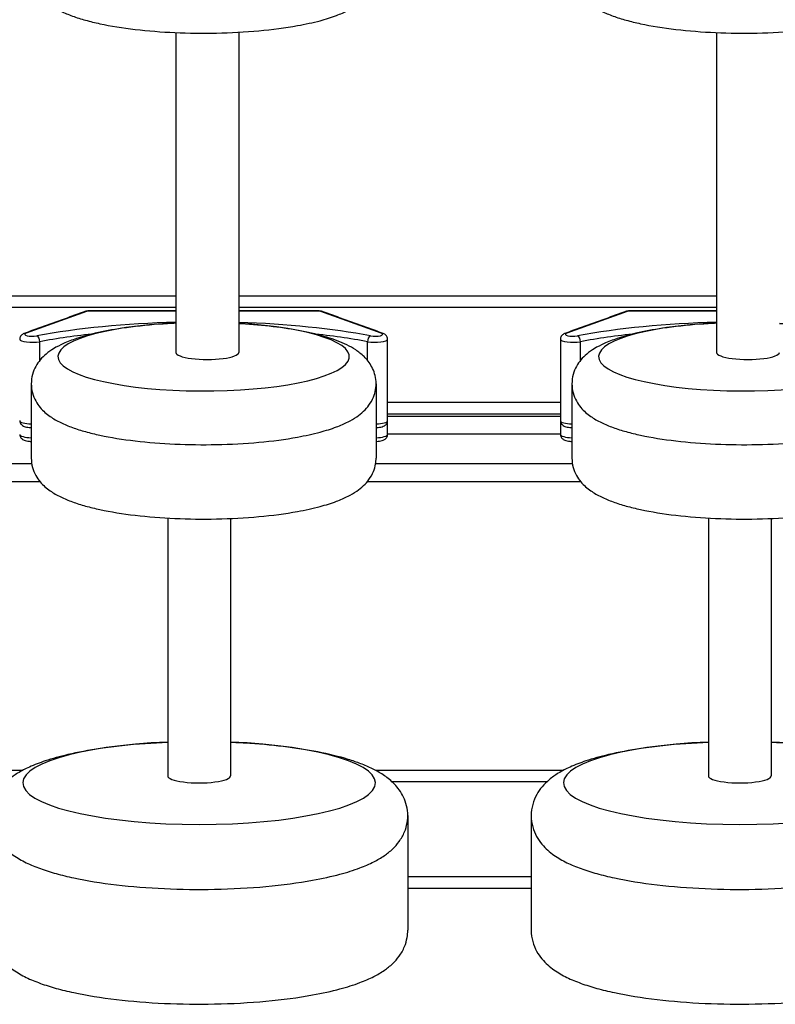
# Model space of a CAD drawing. Units: millimetres. Extents: x 1420 to 3519, y 10289 to 11232.
# Drawn here: x 2716 to 3018, y 10584 to 10977 of the extents above; entities that cross this region are included whole.
import ezdxf
from ezdxf.enums import TextEntityAlignment as Align

# ---------------------------------------------------------------- set-up
doc = ezdxf.new("R2010")
doc.units = ezdxf.units.MM
doc.styles.add('Annotative', font='arial.ttf')

# ---------------------------------------------------------------- blocks, each defined once
blk = doc.blocks.new('137H - 2.5 – 25kg Polyurethane Covered Dumbbell Set')
for p, q in [((314.03, 128.33), (313.98, 0.49)), ((339.09, 128.53), (339.1, 0.49)), ((530.03, 128.33), (529.98, 0.49)), ((313.99, 23.03), (123.1, 23.03)), ((313.99, 23.03), (123.1, 23.03)), ((529.99, 23.03), (339.1, 23.03)), ((529.99, 23.03), (339.1, 23.03)), ((278.34, 16.89), (254.13, 8.16)), ((278.34, 16.89), (254.13, 8.16)), ((279.16, 17.06), (279.16, 17)), ((313.99, 17), (279.16, 17)), ((313.99, 17), (279.16, 17)), ((371.03, 17), (339.1, 17)), ((371.03, 17), (339.1, 17)), ((371.03, 17.06), (371.03, 17)), ((396.06, 8.16), (371.85, 16.89)), ((396.06, 8.16), (371.85, 16.89)), ((494.34, 16.89), (470.13, 8.16)), ((494.34, 16.89), (470.13, 8.16)), ((495.16, 17.06), (495.16, 17)), ((529.99, 17), (495.16, 17)), ((529.99, 17), (495.16, 17)), ((259.59, -2.77), (259.59, 4.78)), ((390.6, -2.77), (390.6, 4.78)), ((475.59, -2.77), (475.59, 4.78)), ((256.22, -12.22), (256.22, -41.71)), ((393.98, -12), (393.98, -41.71)), ((472.22, -12.22), (472.22, -41.71)), ((467.6, -19.56), (398.6, -19.56)), ((467.6, -25.08), (398.6, -25.08)), ((467.6, -32.2), (398.6, -32.2)), ((256.42, -44.06), (166.73, -44.06)), ((472.42, -44.06), (393.78, -44.06)), ((259.79, -51.19), (151.57, -51.19)), ((475.79, -51.19), (390.4, -51.19)), ((310.76, -65.67), (310.73, -168.66)), ((335.84, -65.85), (335.84, -168.66)), ((526.76, -65.67), (526.73, -168.66)), ((551.84, -65.85), (551.84, -168.66)), ((252.77, -166.47), (181.18, -166.47)), ((468.77, -166.47), (393.8, -166.47)), ((406.63, -184.55), (406.63, -230.37)), ((455.94, -184.81), (455.94, -230.37)), ((455.94, -209.06), (406.63, -209.06))]:
    blk.add_line(p, q)
for centre, radius, start, end in [((278.11, 15.6), 1.31, 79.5833, 109.6585), ((278.11, 15.6), 1.31, 79.5898, 109.652), ((372.09, 15.6), 1.31, 70.3415, 100.4167), ((372.09, 15.6), 1.31, 70.348, 100.4102), ((494.11, 15.6), 1.31, 79.5836, 109.6581), ((494.11, 15.6), 1.31, 79.5902, 109.6516), ((253.89, 6.87), 1.31, 79.5939, 109.6307), ((253.89, 6.87), 1.31, 79.5922, 109.6305), ((396.3, 6.87), 1.31, 70.3803, 100.4031), ((396.3, 6.87), 1.31, 70.3781, 100.4067), ((469.89, 6.87), 1.31, 79.5942, 109.6303), ((469.89, 6.87), 1.31, 79.5925, 109.6302), ((257.11, 5), 2.49, 354.9271, 59.0164), ((257.11, 5), 2.49, 354.9274, 59.016), ((393.08, 5), 2.49, 120.9836, 185.0729), ((393.08, 5), 2.49, 120.984, 185.0726), ((473.11, 5), 2.49, 354.9273, 59.0174), ((473.11, 5), 2.49, 354.9275, 59.017)]:
    blk.add_arc(centre, radius, start, end)
for centre, major_axis, ratio, start_param, end_param in [((279.16, 16.75), (1, 0), 0.25039, 1.570796, 2.534529), ((279.16, 16.75), (1, 0), 0.25039, 1.570796, 2.534529), ((371.03, 16.75), (1, 0), 0.25039, 0.607063, 1.570796), ((371.03, 16.75), (1, 0), 0.25039, 0.607063, 1.570796), ((495.16, 16.75), (1, 0), 0.25039, 1.570796, 2.534529), ((495.16, 16.75), (1, 0), 0.25039, 1.570796, 2.534529), ((325.1, -15.24), (111.5, 0), 0.25039, 1.670576, 2.212107), ((325.1, -15.24), (111.5, 0), 0.25039, 1.670576, 2.212107), ((325.1, -1.2), (-58.23, 0), 0.235546, 4.904303, 10.752712), ((325.1, -15.24), (111.5, 0), 0.25039, 0.929486, 1.444869), ((325.1, -15.24), (111.5, 0), 0.25039, 0.929486, 1.444869), ((541.1, -15.24), (111.5, 0), 0.25039, 1.670576, 2.212107), ((541.1, -15.24), (111.5, 0), 0.25039, 1.670576, 2.212107), ((541.1, -1.2), (-58.23, 0), 0.235546, 4.904303, 10.752712), ((256.6, 7.73), (3, 0), 0.25039, 2.534529, 5.3537), ((256.6, 7.73), (3, 0), 0.25039, 2.534529, 5.3537), ((325.1, -17.18), (109.5, 0), 0.250236, 1.975789, 2.212107), ((325.1, -17.18), (109.5, 0), 0.250236, 1.97579, 2.212107), ((325.1, -17.18), (109.5, 0), 0.250236, 0.929486, 1.165804), ((325.1, -17.18), (109.5, 0), 0.250236, 0.929486, 1.165803), ((393.6, 7.73), (3, 0), 0.25039, 4.071078, 6.890249), ((393.6, 7.73), (3, 0), 0.25039, 4.071078, 6.890249), ((472.6, 7.73), (3, 0), 0.25039, 2.534529, 5.3537), ((472.6, 7.73), (3, 0), 0.25039, 2.534529, 5.3537), ((541.1, -17.18), (109.5, 0), 0.250236, 1.975789, 2.212107), ((541.1, -17.18), (109.5, 0), 0.250236, 1.97579, 2.212107), ((256.6, 5.8), (5, 0), 0.253761, 3.142102, 5.3537), ((256.6, 5.8), (5, 0), 0.253761, 3.142102, 5.3537), ((393.6, 5.8), (5, 0), 0.253761, 4.071078, 6.28399), ((393.6, 5.8), (5, 0), 0.253761, 4.071078, 6.28399), ((472.6, 5.8), (5, 0), 0.253761, 3.142102, 5.3537), ((472.6, 5.8), (5, 0), 0.253761, 3.142102, 5.3537), ((326.54, 0.49), (-12.56, 0), 0.224707, 6.283041, 9.424797), ((542.54, 0.49), (-12.56, 0), 0.224707, 6.283041, 9.424797), ((256.6, -26.74), (5, 0), 0.263877, 3.141593, 4.636324), ((256.6, -26.74), (5, 0), 0.263877, 3.141593, 4.636324), ((393.6, -26.74), (5, 0), 0.263877, 4.788533, 6.283185), ((393.6, -26.74), (5, 0), 0.263877, 4.788533, 6.283185), ((472.6, -26.74), (5, 0), 0.263877, 3.141593, 4.636324), ((472.6, -26.74), (5, 0), 0.263877, 3.141593, 4.636324), ((256.6, -32.25), (5, 0), 0.263877, 3.141593, 4.636258), ((393.6, -32.25), (5, 0), 0.263877, 4.788533, 6.283185), ((472.6, -32.25), (5, 0), 0.263877, 3.141593, 4.636258), ((323.29, -171.48), (-70.46, 0), 0.235546, 4.891502, 10.816402), ((539.29, -171.48), (-70.46, 0), 0.235546, 4.891502, 10.816402), ((323.29, -168.66), (-12.56, 0), 0.224707, 6.283041, 9.424797), ((539.29, -168.66), (-12.56, 0), 0.224707, 6.283041, 9.424797)]:
    blk.add_ellipse(centre, major_axis=major_axis, ratio=ratio, start_param=start_param, end_param=end_param)
for points, knots in [([(256.22, 152.38), (256.22, 152.38), (256.22, 152.38), (256.22, 152.37), (256.22, 151.11), (256.39, 149.84), (257.04, 147.5), (257.49, 146.43), (258.55, 144.52), (259.14, 143.67), (260.39, 142.18), (261.04, 141.52), (262.37, 140.34), (263.04, 139.81), (265.1, 138.36), (266.51, 137.56), (269.48, 136.11), (271.04, 135.47), (274.34, 134.28), (276.08, 133.73), (279.74, 132.72), (281.66, 132.25), (288, 130.89), (292.74, 130.13), (302.82, 128.94), (308.15, 128.52), (319.07, 128.02), (324.66, 127.95), (335.97, 128.18), (341.68, 128.49), (352.59, 129.48), (357.77, 130.17), (365.75, 131.62), (368.77, 132.28), (373.91, 133.65), (376.09, 134.34), (379.76, 135.71), (381.3, 136.37), (383.98, 137.74), (385.14, 138.41), (387.2, 139.84), (388.12, 140.56), (389.75, 142.12), (390.47, 142.91), (391.8, 144.76), (392.42, 145.82), (393.29, 147.95), (393.59, 148.95), (393.91, 150.78), (393.98, 151.59), (393.98, 152.39)], [6.283158, 6.283158, 6.283158, 6.283158, 6.283185, 6.283185, 6.283185, 6.347701, 6.347701, 6.412217, 6.412217, 6.476732, 6.476732, 6.541248, 6.541248, 6.605763, 6.605763, 6.733254, 6.733254, 6.860744, 6.860744, 6.988234, 6.988234, 7.115724, 7.115724, 7.389797, 7.389797, 7.663869, 7.663869, 7.937942, 7.937942, 8.224198, 8.224198, 8.510454, 8.510454, 8.703415, 8.703415, 8.863429, 8.863429, 8.991199, 8.991199, 9.09619, 9.09619, 9.183668, 9.183668, 9.256219, 9.256219, 9.32877, 9.32877, 9.384085, 9.384085, 9.425071, 9.425071, 9.425071, 9.425071]), ([(472.22, 152.38), (472.22, 152.38), (472.22, 152.38), (472.22, 152.37), (472.22, 151.11), (472.39, 149.84), (473.04, 147.5), (473.49, 146.43), (474.55, 144.52), (475.14, 143.67), (476.39, 142.18), (477.04, 141.52), (478.37, 140.34), (479.04, 139.81), (481.1, 138.36), (482.51, 137.56), (485.48, 136.11), (487.04, 135.47), (490.34, 134.28), (492.08, 133.73), (495.74, 132.72), (497.66, 132.25), (504, 130.89), (508.74, 130.13), (518.82, 128.94), (524.15, 128.52), (535.07, 128.02), (540.66, 127.95), (551.97, 128.18), (557.68, 128.49), (568.59, 129.48), (573.77, 130.17), (581.75, 131.62), (584.77, 132.28), (589.91, 133.65), (592.09, 134.34), (595.76, 135.71), (597.3, 136.37), (599.98, 137.74), (601.14, 138.41), (603.2, 139.84), (604.12, 140.56), (605.75, 142.12), (606.47, 142.91), (607.8, 144.76), (608.42, 145.82), (609.29, 147.95), (609.59, 148.95), (609.91, 150.78), (609.98, 151.59), (609.98, 152.39)], [6.283158, 6.283158, 6.283158, 6.283158, 6.283185, 6.283185, 6.283185, 6.347701, 6.347701, 6.412217, 6.412217, 6.476732, 6.476732, 6.541248, 6.541248, 6.605763, 6.605763, 6.733254, 6.733254, 6.860744, 6.860744, 6.988234, 6.988234, 7.115724, 7.115724, 7.389797, 7.389797, 7.663869, 7.663869, 7.937942, 7.937942, 8.224198, 8.224198, 8.510454, 8.510454, 8.703415, 8.703415, 8.863429, 8.863429, 8.991199, 8.991199, 9.09619, 9.09619, 9.183668, 9.183668, 9.256219, 9.256219, 9.32877, 9.32877, 9.384085, 9.384085, 9.425071, 9.425071, 9.425071, 9.425071]), ([(279.16, 17.06), (279.04, 17.06), (278.63, 17.05), (278.13, 16.98), (277.77, 16.87), (277.67, 16.83)], [0, 0, 0, 0, 0.228408, 0.781701, 1, 1, 1, 1]), ([(279.16, 17.06), (279.04, 17.06), (278.63, 17.05), (278.13, 16.98), (277.77, 16.87), (277.67, 16.83)], [0, 0, 0, 0, 0.2284084, 0.781702, 1, 1, 1, 1]), ([(372.53, 16.83), (372.39, 16.88), (372, 17), (371.48, 17.05), (371.11, 17.06), (371.03, 17.06)], [0, 0, 0, 0, 0.288213, 0.851646, 1, 1, 1, 1]), ([(372.53, 16.83), (372.39, 16.88), (372, 17), (371.48, 17.05), (371.11, 17.06), (371.03, 17.06)], [0, 0, 0, 0, 0.288205, 0.851645, 1, 1, 1, 1]), ([(495.16, 17.06), (495.04, 17.06), (494.63, 17.05), (494.13, 16.98), (493.77, 16.87), (493.67, 16.83)], [0, 0, 0, 0, 0.228408, 0.781701, 1, 1, 1, 1]), ([(495.16, 17.06), (495.04, 17.06), (494.63, 17.05), (494.13, 16.98), (493.77, 16.87), (493.67, 16.83)], [0, 0, 0, 0, 0.2284084, 0.781702, 1, 1, 1, 1]), ([(313.99, 12.12), (311.74, 12.02), (309.51, 11.89), (302.13, 11.36), (297.13, 10.82), (288.66, 9.57), (285.08, 8.9), (279.1, 7.51), (276.61, 6.82), (272.43, 5.44), (270.69, 4.77), (267.69, 3.41), (266.4, 2.75), (264.13, 1.35), (263.13, 0.66), (261.35, -0.85), (260.55, -1.61), (259.17, -3.27), (258.57, -4.11), (257.5, -6.04), (257.04, -7.12), (256.39, -9.47), (256.22, -10.74), (256.22, -12), (256.22, -13.27), (256.39, -14.53), (257.04, -16.87), (257.49, -17.95), (258.55, -19.86), (259.14, -20.7), (260.39, -22.2), (261.04, -22.86), (262.37, -24.04), (263.04, -24.57), (265.1, -26.02), (266.51, -26.82), (269.48, -28.27), (271.04, -28.91), (274.34, -30.1), (276.08, -30.65), (279.74, -31.66), (281.66, -32.13), (288, -33.49), (292.74, -34.25), (302.82, -35.44), (308.15, -35.86), (319.07, -36.36), (324.66, -36.43), (335.97, -36.2), (341.68, -35.89), (352.59, -34.9), (357.77, -34.21), (365.75, -32.76), (368.77, -32.1), (373.91, -30.72), (376.09, -30.04), (379.76, -28.67), (381.3, -28), (383.98, -26.64), (385.14, -25.97), (387.2, -24.54), (388.12, -23.82), (389.75, -22.26), (390.47, -21.47), (391.8, -19.61), (392.42, -18.55), (393.29, -16.43), (393.59, -15.43), (393.95, -13.32), (394.02, -12.22), (393.88, -10.06), (393.69, -9), (393.1, -7.02), (392.71, -6.1), (391.82, -4.44), (391.32, -3.69), (390.28, -2.34), (389.73, -1.74), (388.1, -0.15), (386.99, 0.71), (384.71, 2.22), (383.53, 2.88), (381.08, 4.08), (379.81, 4.63), (377.14, 5.65), (375.74, 6.12), (371.23, 7.5), (367.9, 8.3), (360.72, 9.71), (356.87, 10.3), (348.78, 11.27), (344.54, 11.65), (339.83, 11.93), (339.47, 11.96), (339.1, 11.98)], [4.896168, 4.896168, 4.896168, 4.896168, 5.008969, 5.008969, 5.275237, 5.275237, 5.491639, 5.491639, 5.665049, 5.665049, 5.803791, 5.803791, 5.916719, 5.916719, 6.010478, 6.010478, 6.088456, 6.088456, 6.153586, 6.153586, 6.218715, 6.218715, 6.283185, 6.283185, 6.283185, 6.347701, 6.347701, 6.412217, 6.412217, 6.476732, 6.476732, 6.541248, 6.541248, 6.605763, 6.605763, 6.733254, 6.733254, 6.860744, 6.860744, 6.988234, 6.988234, 7.115724, 7.115724, 7.389797, 7.389797, 7.663869, 7.663869, 7.937942, 7.937942, 8.224198, 8.224198, 8.510454, 8.510454, 8.703415, 8.703415, 8.863429, 8.863429, 8.991199, 8.991199, 9.09619, 9.09619, 9.183668, 9.183668, 9.256219, 9.256219, 9.32877, 9.32877, 9.384085, 9.384085, 9.439401, 9.439401, 9.494716, 9.494716, 9.550031, 9.550031, 9.605346, 9.605346, 9.660661, 9.660661, 9.766139, 9.766139, 9.871617, 9.871617, 9.977094, 9.977094, 10.082572, 10.082572, 10.303253, 10.303253, 10.523934, 10.523934, 10.744615, 10.744615, 10.763183, 10.763183, 10.763183, 10.763183]), ([(529.99, 12.12), (527.74, 12.02), (525.51, 11.89), (518.13, 11.36), (513.13, 10.82), (504.66, 9.57), (501.08, 8.9), (495.1, 7.51), (492.61, 6.82), (488.43, 5.44), (486.69, 4.77), (483.69, 3.41), (482.4, 2.75), (480.13, 1.35), (479.13, 0.66), (477.35, -0.85), (476.55, -1.61), (475.17, -3.27), (474.57, -4.11), (473.5, -6.04), (473.04, -7.12), (472.39, -9.47), (472.22, -10.74), (472.22, -12), (472.22, -13.27), (472.39, -14.53), (473.04, -16.87), (473.49, -17.95), (474.55, -19.86), (475.14, -20.7), (476.39, -22.2), (477.04, -22.86), (478.37, -24.04), (479.04, -24.57), (481.1, -26.02), (482.51, -26.82), (485.48, -28.27), (487.04, -28.91), (490.34, -30.1), (492.08, -30.65), (495.74, -31.66), (497.66, -32.13), (504, -33.49), (508.74, -34.25), (518.82, -35.44), (524.15, -35.86), (535.07, -36.36), (540.66, -36.43), (551.97, -36.2), (557.68, -35.89), (568.59, -34.9), (573.77, -34.21), (581.75, -32.76), (584.77, -32.1), (589.91, -30.72), (592.09, -30.04), (595.76, -28.67), (597.3, -28), (599.98, -26.64), (601.14, -25.97), (603.2, -24.54), (604.12, -23.82), (605.75, -22.26), (606.47, -21.47), (607.8, -19.61), (608.42, -18.55), (609.29, -16.43), (609.59, -15.43), (609.95, -13.32), (610.02, -12.22), (609.88, -10.06), (609.69, -9), (609.1, -7.02), (608.71, -6.1), (607.82, -4.44), (607.32, -3.69), (606.28, -2.34), (605.73, -1.74), (604.1, -0.15), (602.99, 0.71), (600.71, 2.22), (599.53, 2.88), (597.08, 4.08), (595.81, 4.63), (593.14, 5.65), (591.74, 6.12), (587.23, 7.5), (583.9, 8.3), (576.72, 9.71), (572.87, 10.3), (564.78, 11.27), (560.54, 11.65), (555.83, 11.93), (555.47, 11.96), (555.1, 11.98)], [4.896168, 4.896168, 4.896168, 4.896168, 5.008969, 5.008969, 5.275237, 5.275237, 5.491639, 5.491639, 5.665049, 5.665049, 5.803791, 5.803791, 5.916719, 5.916719, 6.010478, 6.010478, 6.088456, 6.088456, 6.153586, 6.153586, 6.218715, 6.218715, 6.283185, 6.283185, 6.283185, 6.347701, 6.347701, 6.412217, 6.412217, 6.476732, 6.476732, 6.541248, 6.541248, 6.605763, 6.605763, 6.733254, 6.733254, 6.860744, 6.860744, 6.988234, 6.988234, 7.115724, 7.115724, 7.389797, 7.389797, 7.663869, 7.663869, 7.937942, 7.937942, 8.224198, 8.224198, 8.510454, 8.510454, 8.703415, 8.703415, 8.863429, 8.863429, 8.991199, 8.991199, 9.09619, 9.09619, 9.183668, 9.183668, 9.256219, 9.256219, 9.32877, 9.32877, 9.384085, 9.384085, 9.439401, 9.439401, 9.494716, 9.494716, 9.550031, 9.550031, 9.605346, 9.605346, 9.660661, 9.660661, 9.766139, 9.766139, 9.871617, 9.871617, 9.977094, 9.977094, 10.082572, 10.082572, 10.303253, 10.303253, 10.523934, 10.523934, 10.744615, 10.744615, 10.763183, 10.763183, 10.763183, 10.763183]), ([(253.45, 8.11), (253.28, 8.04), (252.91, 7.89), (252.39, 7.54), (251.91, 7), (251.62, 6.38), (251.63, 5.96), (251.63, 5.79)], [0, 0, 0, 0, 0.195632, 0.413525, 0.629968, 0.85607, 1, 1, 1, 1]), ([(253.45, 8.11), (253.28, 8.04), (252.91, 7.89), (252.39, 7.54), (251.91, 7), (251.62, 6.38), (251.63, 5.96), (251.63, 5.79)], [0, 0, 0, 0, 0.1956231, 0.4135203, 0.6299728, 0.8560667, 1, 1, 1, 1]), ([(398.56, 5.8), (398.57, 5.94), (398.58, 6.34), (398.32, 6.92), (397.9, 7.45), (397.37, 7.85), (396.96, 8.01), (396.74, 8.11)], [0, 0, 0, 0, 0.122449, 0.344726, 0.542821, 0.74255, 1, 1, 1, 1]), ([(398.56, 5.8), (398.57, 5.94), (398.58, 6.34), (398.32, 6.92), (397.9, 7.45), (397.37, 7.85), (396.96, 8.01), (396.74, 8.11)], [0, 0, 0, 0, 0.122448, 0.344722, 0.542823, 0.742548, 1, 1, 1, 1]), ([(469.45, 8.11), (469.28, 8.04), (468.91, 7.89), (468.39, 7.54), (467.91, 7), (467.62, 6.38), (467.63, 5.96), (467.63, 5.79)], [0, 0, 0, 0, 0.195626, 0.413525, 0.629968, 0.85607, 1, 1, 1, 1]), ([(469.45, 8.11), (469.28, 8.04), (468.91, 7.89), (468.39, 7.54), (467.91, 7), (467.62, 6.38), (467.63, 5.96), (467.63, 5.79)], [0, 0, 0, 0, 0.1956172, 0.4135202, 0.6299728, 0.856067, 1, 1, 1, 1]), ([(251.63, -26.73), (251.62, -26.86), (251.6, -27.26), (251.86, -27.84), (252.28, -28.39), (252.8, -28.79), (253.46, -29.1), (254.28, -29.33), (255.24, -29.48), (255.91, -29.52), (256.22, -29.53)], [0, 0, 0, 0, 0.045501, 0.1323418, 0.2100137, 0.2885971, 0.3786665, 0.4983797, 0.619205, 0.7156063, 0.7156063, 0.7156063, 0.7156063]), ([(251.63, -26.73), (251.62, -26.86), (251.6, -27.26), (251.86, -27.84), (252.28, -28.39), (252.8, -28.79), (253.46, -29.1), (254.28, -29.33), (255.24, -29.48), (255.91, -29.52), (256.22, -29.53)], [0, 0, 0, 0, 0.0455003, 0.1323408, 0.2100132, 0.2885988, 0.3786662, 0.4983798, 0.6192041, 0.7156065, 0.7156065, 0.7156065, 0.7156065]), ([(393.98, -29.53), (394.07, -29.53), (394.55, -29.51), (395.4, -29.43), (396.42, -29.21), (397.22, -28.9), (397.88, -28.43), (398.34, -27.84), (398.59, -27.24), (398.57, -26.86), (398.56, -26.74)], [0.2849565, 0.2849565, 0.2849565, 0.2849565, 0.3149637, 0.4380801, 0.5670179, 0.6971206, 0.7863208, 0.8717098, 0.9602661, 1, 1, 1, 1]), ([(393.98, -29.53), (394.07, -29.53), (394.55, -29.51), (395.4, -29.43), (396.42, -29.21), (397.22, -28.9), (397.88, -28.43), (398.34, -27.84), (398.59, -27.24), (398.57, -26.86), (398.56, -26.74)], [0.2849564, 0.2849564, 0.2849564, 0.2849564, 0.3149635, 0.4380791, 0.5670187, 0.6971238, 0.7863215, 0.8717114, 0.9602676, 1, 1, 1, 1]), ([(467.63, -26.73), (467.62, -26.86), (467.6, -27.26), (467.86, -27.84), (468.28, -28.39), (468.8, -28.79), (469.46, -29.1), (470.28, -29.33), (471.24, -29.48), (471.91, -29.52), (472.22, -29.53)], [0, 0, 0, 0, 0.045501, 0.1323429, 0.2100132, 0.2885988, 0.378666, 0.4983819, 0.6192044, 0.7156068, 0.7156068, 0.7156068, 0.7156068]), ([(467.63, -26.73), (467.62, -26.86), (467.6, -27.26), (467.86, -27.84), (468.28, -28.39), (468.8, -28.79), (469.46, -29.1), (470.28, -29.33), (471.24, -29.48), (471.91, -29.52), (472.22, -29.53)], [0, 0, 0, 0, 0.0455004, 0.132342, 0.2100127, 0.2886005, 0.3786657, 0.498382, 0.6192035, 0.715607, 0.715607, 0.715607, 0.715607]), ([(251.63, -32.24), (251.62, -32.38), (251.6, -32.77), (251.86, -33.36), (252.28, -33.9), (252.8, -34.3), (253.46, -34.61), (254.28, -34.85), (255.24, -34.99), (255.91, -35.04), (256.22, -35.05)], [0, 0, 0, 0, 0.0455003, 0.132343, 0.2100125, 0.288598, 0.3786653, 0.498379, 0.6192057, 0.7155724, 0.7155724, 0.7155724, 0.7155724]), ([(393.98, -35.05), (394.07, -35.04), (394.55, -35.02), (395.4, -34.94), (396.42, -34.73), (397.22, -34.41), (397.88, -33.95), (398.34, -33.36), (398.59, -32.75), (398.57, -32.37), (398.56, -32.26)], [0.2849565, 0.2849565, 0.2849565, 0.2849565, 0.3149636, 0.4380793, 0.5670191, 0.6971206, 0.7863218, 0.871709, 0.9602668, 1, 1, 1, 1]), ([(467.63, -32.24), (467.62, -32.38), (467.6, -32.77), (467.86, -33.36), (468.28, -33.9), (468.8, -34.3), (469.46, -34.61), (470.28, -34.85), (471.24, -34.99), (471.91, -35.04), (472.22, -35.05)], [0, 0, 0, 0, 0.0455003, 0.1323441, 0.210012, 0.2885997, 0.3786648, 0.4983812, 0.6192051, 0.7155729, 0.7155729, 0.7155729, 0.7155729]), ([(256.22, -41.71), (256.22, -41.71), (256.22, -41.71), (256.22, -41.71), (256.22, -42.98), (256.39, -44.24), (257.04, -46.58), (257.49, -47.66), (258.55, -49.57), (259.14, -50.41), (260.39, -51.91), (261.04, -52.56), (262.37, -53.75), (263.04, -54.28), (265.1, -55.72), (266.51, -56.52), (269.48, -57.97), (271.04, -58.62), (274.34, -59.81), (276.08, -60.35), (279.74, -61.37), (281.66, -61.84), (288, -63.19), (292.74, -63.96), (302.82, -65.14), (308.15, -65.57), (319.07, -66.06), (324.66, -66.13), (335.97, -65.91), (341.68, -65.6), (352.59, -64.6), (357.77, -63.92), (365.75, -62.47), (368.77, -61.81), (373.91, -60.43), (376.09, -59.75), (379.76, -58.37), (381.3, -57.71), (383.98, -56.35), (385.14, -55.68), (387.2, -54.25), (388.12, -53.53), (389.75, -51.97), (390.47, -51.17), (391.8, -49.32), (392.42, -48.26), (393.29, -46.14), (393.59, -45.13), (393.91, -43.3), (393.98, -42.5), (393.98, -41.69)], [6.283158, 6.283158, 6.283158, 6.283158, 6.283185, 6.283185, 6.283185, 6.347701, 6.347701, 6.412217, 6.412217, 6.476732, 6.476732, 6.541248, 6.541248, 6.605763, 6.605763, 6.733254, 6.733254, 6.860744, 6.860744, 6.988234, 6.988234, 7.115724, 7.115724, 7.389797, 7.389797, 7.663869, 7.663869, 7.937942, 7.937942, 8.224198, 8.224198, 8.510454, 8.510454, 8.703415, 8.703415, 8.863429, 8.863429, 8.991199, 8.991199, 9.09619, 9.09619, 9.183668, 9.183668, 9.256219, 9.256219, 9.32877, 9.32877, 9.384085, 9.384085, 9.425071, 9.425071, 9.425071, 9.425071]), ([(472.22, -41.71), (472.22, -41.71), (472.22, -41.71), (472.22, -41.71), (472.22, -42.98), (472.39, -44.24), (473.04, -46.58), (473.49, -47.66), (474.55, -49.57), (475.14, -50.41), (476.39, -51.91), (477.04, -52.56), (478.37, -53.75), (479.04, -54.28), (481.1, -55.72), (482.51, -56.52), (485.48, -57.97), (487.04, -58.62), (490.34, -59.81), (492.08, -60.35), (495.74, -61.37), (497.66, -61.84), (504, -63.19), (508.74, -63.96), (518.82, -65.14), (524.15, -65.57), (535.07, -66.06), (540.66, -66.13), (551.97, -65.91), (557.68, -65.6), (568.59, -64.6), (573.77, -63.92), (581.75, -62.47), (584.77, -61.81), (589.91, -60.43), (592.09, -59.75), (595.76, -58.37), (597.3, -57.71), (599.98, -56.35), (601.14, -55.68), (603.2, -54.25), (604.12, -53.53), (605.75, -51.97), (606.47, -51.17), (607.8, -49.32), (608.42, -48.26), (609.29, -46.14), (609.59, -45.13), (609.91, -43.3), (609.98, -42.5), (609.98, -41.69)], [6.283158, 6.283158, 6.283158, 6.283158, 6.283185, 6.283185, 6.283185, 6.347701, 6.347701, 6.412217, 6.412217, 6.476732, 6.476732, 6.541248, 6.541248, 6.605763, 6.605763, 6.733254, 6.733254, 6.860744, 6.860744, 6.988234, 6.988234, 7.115724, 7.115724, 7.389797, 7.389797, 7.663869, 7.663869, 7.937942, 7.937942, 8.224198, 8.224198, 8.510454, 8.510454, 8.703415, 8.703415, 8.863429, 8.863429, 8.991199, 8.991199, 9.09619, 9.09619, 9.183668, 9.183668, 9.256219, 9.256219, 9.32877, 9.32877, 9.384085, 9.384085, 9.425071, 9.425071, 9.425071, 9.425071]), ([(310.73, -155.32), (307.71, -155.44), (304.71, -155.61), (295.49, -156.27), (289.45, -156.92), (279.2, -158.45), (274.86, -159.25), (267.63, -160.94), (264.62, -161.77), (259.56, -163.44), (257.45, -164.25), (253.82, -165.89), (252.26, -166.7), (249.52, -168.38), (248.31, -169.23), (246.15, -171.05), (245.19, -171.97), (243.52, -173.97), (242.79, -175), (241.5, -177.33), (240.94, -178.64), (240.16, -181.49), (239.94, -183.01), (239.94, -184.55), (239.94, -186.08), (240.16, -187.61), (240.93, -190.44), (241.49, -191.74), (242.76, -194.06), (243.48, -195.07), (244.99, -196.88), (245.78, -197.68), (247.38, -199.11), (248.2, -199.75), (250.69, -201.5), (252.4, -202.47), (255.99, -204.22), (257.88, -205), (261.87, -206.44), (263.97, -207.11), (268.4, -208.33), (270.73, -208.9), (278.4, -210.54), (284.14, -211.46), (296.33, -212.9), (302.78, -213.41), (315.99, -214.01), (322.76, -214.1), (336.44, -213.83), (343.36, -213.45), (356.55, -212.25), (362.83, -211.42), (372.48, -209.66), (376.13, -208.86), (382.35, -207.2), (384.98, -206.37), (389.43, -204.71), (391.29, -203.91), (394.53, -202.26), (395.94, -201.44), (398.44, -199.72), (399.55, -198.84), (401.51, -196.96), (402.38, -196), (404, -193.75), (404.75, -192.47), (405.8, -189.9), (406.16, -188.69), (406.6, -186.14), (406.68, -184.81), (406.52, -182.2), (406.28, -180.91), (405.57, -178.52), (405.1, -177.4), (404.02, -175.39), (403.42, -174.49), (402.15, -172.86), (401.49, -172.13), (399.52, -170.2), (398.18, -169.17), (395.42, -167.34), (394, -166.54), (391.03, -165.08), (389.49, -164.42), (386.25, -163.19), (384.57, -162.61), (379.11, -160.95), (375.08, -159.97), (366.39, -158.28), (361.73, -157.56), (351.94, -156.38), (346.82, -155.93), (339.67, -155.49), (337.76, -155.4), (335.84, -155.32)], [4.883937, 4.883937, 4.883937, 4.883937, 5.008969, 5.008969, 5.275237, 5.275237, 5.491639, 5.491639, 5.665049, 5.665049, 5.803791, 5.803791, 5.916719, 5.916719, 6.010478, 6.010478, 6.088456, 6.088456, 6.153586, 6.153586, 6.218715, 6.218715, 6.283185, 6.283185, 6.283185, 6.347701, 6.347701, 6.412217, 6.412217, 6.476732, 6.476732, 6.541248, 6.541248, 6.605763, 6.605763, 6.733254, 6.733254, 6.860744, 6.860744, 6.988234, 6.988234, 7.115724, 7.115724, 7.389797, 7.389797, 7.663869, 7.663869, 7.937942, 7.937942, 8.224198, 8.224198, 8.510454, 8.510454, 8.703415, 8.703415, 8.863429, 8.863429, 8.991199, 8.991199, 9.09619, 9.09619, 9.183668, 9.183668, 9.256219, 9.256219, 9.32877, 9.32877, 9.384085, 9.384085, 9.439401, 9.439401, 9.494716, 9.494716, 9.550031, 9.550031, 9.605346, 9.605346, 9.660661, 9.660661, 9.766139, 9.766139, 9.871617, 9.871617, 9.977094, 9.977094, 10.082572, 10.082572, 10.303253, 10.303253, 10.523934, 10.523934, 10.744615, 10.744615, 10.823974, 10.823974, 10.823974, 10.823974]), ([(526.73, -155.32), (523.71, -155.44), (520.71, -155.61), (511.49, -156.27), (505.45, -156.92), (495.2, -158.45), (490.86, -159.25), (483.63, -160.94), (480.62, -161.77), (475.56, -163.44), (473.45, -164.25), (469.82, -165.89), (468.26, -166.7), (465.52, -168.38), (464.31, -169.23), (462.15, -171.05), (461.19, -171.97), (459.52, -173.97), (458.79, -175), (457.5, -177.33), (456.94, -178.64), (456.16, -181.49), (455.94, -183.01), (455.94, -184.55), (455.94, -186.08), (456.16, -187.61), (456.93, -190.44), (457.49, -191.74), (458.76, -194.06), (459.48, -195.07), (460.99, -196.88), (461.78, -197.68), (463.38, -199.11), (464.2, -199.75), (466.69, -201.5), (468.4, -202.47), (471.99, -204.22), (473.88, -205), (477.87, -206.44), (479.97, -207.11), (484.4, -208.33), (486.73, -208.9), (494.4, -210.54), (500.14, -211.46), (512.33, -212.9), (518.78, -213.41), (531.99, -214.01), (538.76, -214.1), (552.44, -213.83), (559.36, -213.45), (572.55, -212.25), (578.83, -211.42), (588.48, -209.66), (592.13, -208.86), (598.35, -207.2), (600.98, -206.37), (605.43, -204.71), (607.29, -203.91), (610.53, -202.26), (611.94, -201.44), (614.44, -199.72), (615.55, -198.84), (617.51, -196.96), (618.38, -196), (620, -193.75), (620.75, -192.47), (621.8, -189.9), (622.16, -188.69), (622.6, -186.14), (622.68, -184.81), (622.52, -182.2), (622.28, -180.91), (621.57, -178.52), (621.1, -177.4), (620.02, -175.39), (619.42, -174.49), (618.15, -172.86), (617.49, -172.13), (615.52, -170.2), (614.18, -169.17), (611.42, -167.34), (610, -166.54), (607.03, -165.08), (605.49, -164.42), (602.25, -163.19), (600.57, -162.61), (595.11, -160.95), (591.08, -159.97), (582.39, -158.28), (577.73, -157.56), (567.94, -156.38), (562.82, -155.93), (555.67, -155.49), (553.76, -155.4), (551.84, -155.32)], [4.883937, 4.883937, 4.883937, 4.883937, 5.008969, 5.008969, 5.275237, 5.275237, 5.491639, 5.491639, 5.665049, 5.665049, 5.803791, 5.803791, 5.916719, 5.916719, 6.010478, 6.010478, 6.088456, 6.088456, 6.153586, 6.153586, 6.218715, 6.218715, 6.283185, 6.283185, 6.283185, 6.347701, 6.347701, 6.412217, 6.412217, 6.476732, 6.476732, 6.541248, 6.541248, 6.605763, 6.605763, 6.733254, 6.733254, 6.860744, 6.860744, 6.988234, 6.988234, 7.115724, 7.115724, 7.389797, 7.389797, 7.663869, 7.663869, 7.937942, 7.937942, 8.224198, 8.224198, 8.510454, 8.510454, 8.703415, 8.703415, 8.863429, 8.863429, 8.991199, 8.991199, 9.09619, 9.09619, 9.183668, 9.183668, 9.256219, 9.256219, 9.32877, 9.32877, 9.384085, 9.384085, 9.439401, 9.439401, 9.494716, 9.494716, 9.550031, 9.550031, 9.605346, 9.605346, 9.660661, 9.660661, 9.766139, 9.766139, 9.871617, 9.871617, 9.977094, 9.977094, 10.082572, 10.082572, 10.303253, 10.303253, 10.523934, 10.523934, 10.744615, 10.744615, 10.823974, 10.823974, 10.823974, 10.823974]), ([(239.94, -230.37), (239.94, -230.37), (239.94, -230.37), (239.94, -230.37), (239.94, -231.91), (240.16, -233.44), (240.93, -236.27), (241.49, -237.57), (242.76, -239.88), (243.48, -240.9), (244.99, -242.71), (245.78, -243.5), (247.38, -244.94), (248.2, -245.58), (250.69, -247.33), (252.4, -248.3), (255.99, -250.05), (257.88, -250.83), (261.87, -252.27), (263.97, -252.93), (268.4, -254.16), (270.73, -254.72), (278.4, -256.37), (284.14, -257.29), (296.33, -258.73), (302.78, -259.24), (315.99, -259.84), (322.76, -259.93), (336.44, -259.65), (343.36, -259.28), (356.55, -258.07), (362.83, -257.24), (372.48, -255.49), (376.13, -254.69), (382.35, -253.02), (384.98, -252.2), (389.43, -250.53), (391.29, -249.73), (394.53, -248.08), (395.94, -247.27), (398.44, -245.54), (399.55, -244.67), (401.51, -242.79), (402.38, -241.82), (404, -239.58), (404.75, -238.3), (405.8, -235.73), (406.16, -234.51), (406.55, -232.3), (406.63, -231.33), (406.63, -230.35)], [6.283158, 6.283158, 6.283158, 6.283158, 6.283185, 6.283185, 6.283185, 6.347701, 6.347701, 6.412217, 6.412217, 6.476732, 6.476732, 6.541248, 6.541248, 6.605763, 6.605763, 6.733254, 6.733254, 6.860744, 6.860744, 6.988234, 6.988234, 7.115724, 7.115724, 7.389797, 7.389797, 7.663869, 7.663869, 7.937942, 7.937942, 8.224198, 8.224198, 8.510454, 8.510454, 8.703415, 8.703415, 8.863429, 8.863429, 8.991199, 8.991199, 9.09619, 9.09619, 9.183668, 9.183668, 9.256219, 9.256219, 9.32877, 9.32877, 9.384085, 9.384085, 9.425071, 9.425071, 9.425071, 9.425071]), ([(455.94, -230.37), (455.94, -230.37), (455.94, -230.37), (455.94, -230.37), (455.94, -231.91), (456.16, -233.44), (456.93, -236.27), (457.49, -237.57), (458.76, -239.88), (459.48, -240.9), (460.99, -242.71), (461.78, -243.5), (463.38, -244.94), (464.2, -245.58), (466.69, -247.33), (468.4, -248.3), (471.99, -250.05), (473.88, -250.83), (477.87, -252.27), (479.97, -252.93), (484.4, -254.16), (486.73, -254.72), (494.4, -256.37), (500.14, -257.29), (512.33, -258.73), (518.78, -259.24), (531.99, -259.84), (538.76, -259.93), (552.44, -259.65), (559.36, -259.28), (572.55, -258.07), (578.83, -257.24), (588.48, -255.49), (592.13, -254.69), (598.35, -253.02), (600.98, -252.2), (605.43, -250.53), (607.29, -249.73), (610.53, -248.08), (611.94, -247.27), (614.44, -245.54), (615.55, -244.67), (617.51, -242.79), (618.38, -241.82), (620, -239.58), (620.75, -238.3), (621.8, -235.73), (622.16, -234.51), (622.55, -232.3), (622.63, -231.33), (622.63, -230.35)], [6.283158, 6.283158, 6.283158, 6.283158, 6.283185, 6.283185, 6.283185, 6.347701, 6.347701, 6.412217, 6.412217, 6.476732, 6.476732, 6.541248, 6.541248, 6.605763, 6.605763, 6.733254, 6.733254, 6.860744, 6.860744, 6.988234, 6.988234, 7.115724, 7.115724, 7.389797, 7.389797, 7.663869, 7.663869, 7.937942, 7.937942, 8.224198, 8.224198, 8.510454, 8.510454, 8.703415, 8.703415, 8.863429, 8.863429, 8.991199, 8.991199, 9.09619, 9.09619, 9.183668, 9.183668, 9.256219, 9.256219, 9.32877, 9.32877, 9.384085, 9.384085, 9.425071, 9.425071, 9.425071, 9.425071])]:
    blk.add_open_spline(points, degree=3, knots=knots)
for points in [[(123.1, 18.58), (313.99, 18.58)], [(123.1, 18.58), (313.99, 18.58)], [(277.67, 16.83), (253.45, 8.11)], [(277.67, 16.83), (253.45, 8.11)], [(313.99, 17.06), (279.16, 17.06)], [(313.99, 17.06), (279.16, 17.06)], [(339.1, 18.58), (529.99, 18.58)], [(339.1, 18.58), (529.99, 18.58)], [(371.03, 17.06), (339.1, 17.06)], [(371.03, 17.06), (339.1, 17.06)], [(396.74, 8.11), (372.53, 16.83)], [(396.74, 8.11), (372.53, 16.83)], [(493.67, 16.83), (469.45, 8.11)], [(493.67, 16.83), (469.45, 8.11)], [(529.99, 17.06), (495.16, 17.06)], [(529.99, 17.06), (495.16, 17.06)], [(398.6, -26.74), (398.6, 5.8)], [(398.6, -26.74), (398.6, 5.8)], [(467.6, 5.8), (467.6, -26.74)], [(467.6, 5.8), (467.6, -26.74)], [(398.6, -24.01), (467.6, -24.01)], [(398.6, -24.01), (467.6, -24.01)], [(398.6, -32.25), (398.6, -26.92)], [(467.6, -26.93), (467.6, -32.25)], [(400.23, -170.91), (462.34, -170.91)], [(406.63, -213.5), (455.94, -213.5)]]:
    blk.add_open_spline(points, degree=1)
at = {"style": 'Annotative'}
blk.add_attdef('137H', text='', height=100, dxfattribs=at).set_placement((-5.05, -503.03), align=Align.MIDDLE_CENTER)

msp = doc.modelspace()

# ---------------------------------------------------------------- block references
msp.add_blockref('137H - 2.5 – 25kg Polyurethane Covered Dumbbell Set', (2464.69, 10843.68))

doc.saveas('drawing.dxf')
